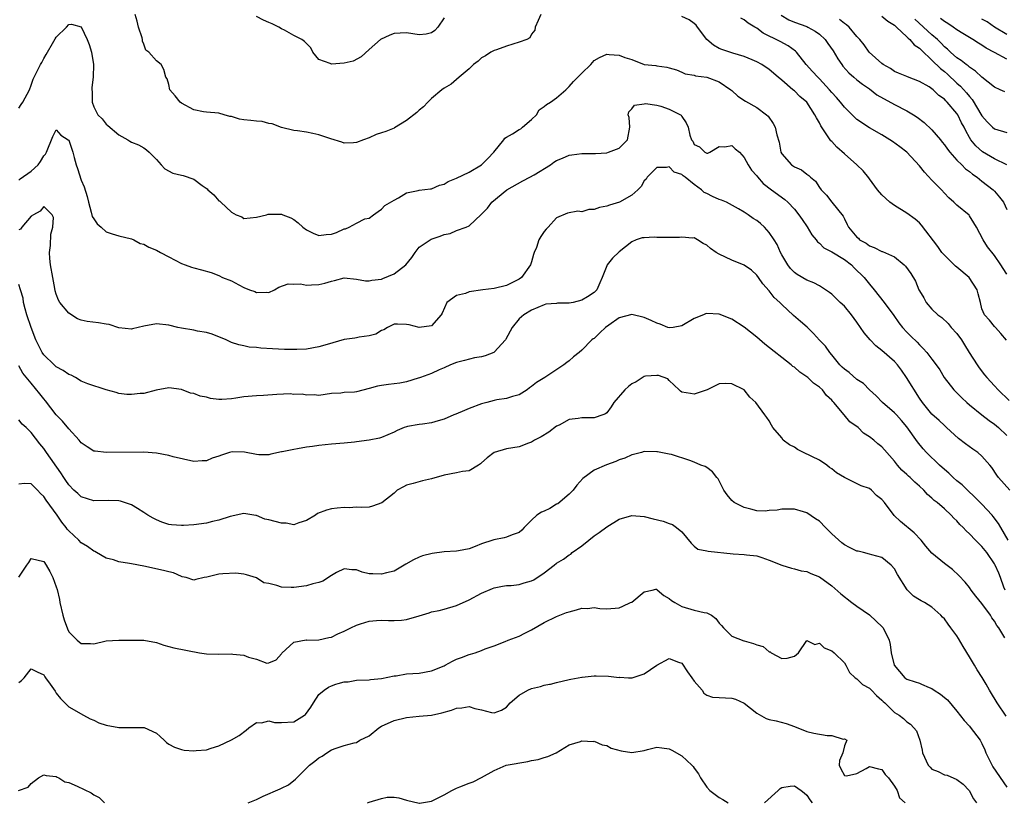
# Model space of a CAD drawing. Units: inches. Extents: x 2595000 to 2598000, y 1515000 to 1518000.
# Drawn here: x 2596759 to 2596917, y 1515651 to 1515776 of the extents above; entities that cross this region are included whole.
import ezdxf

# ---------------------------------------------------------------- set-up
doc = ezdxf.new("R2010")
doc.units = ezdxf.units.IN
doc.header["$MEASUREMENT"] = 0
doc.layers.add('LD25951515_2ft', color=103, linetype='Continuous')

msp = doc.modelspace()

# ---------------------------------------------------------------- linework, layer by layer
at = {"layer": 'LD25951515_2ft'}
for points, elevation in [([(2596842.49, 1515777), (2596842.04, 1515776.04), (2596841.57, 1515775), (2596841.49, 1515774.51), (2596841, 1515773.88), (2596840.72, 1515773.28), (2596840.21, 1515773), (2596839, 1515772.57), (2596837, 1515771.96), (2596835.39, 1515771.39), (2596835, 1515771.27), (2596834.5, 1515771), (2596833.6, 1515770.4), (2596833, 1515770.08), (2596832.45, 1515769.55), (2596831.72, 1515769), (2596831, 1515768.35), (2596829.41, 1515767), (2596829, 1515766.61), (2596828.14, 1515765.86), (2596827, 1515765.24), (2596826.65, 1515765), (2596825, 1515763.58), (2596824.4, 1515763), (2596823.73, 1515762.27), (2596823, 1515761.71), (2596822.64, 1515761.36), (2596821, 1515760.06), (2596819.1, 1515758.9), (2596819, 1515758.87), (2596817.69, 1515758.31), (2596817, 1515758.09), (2596816.16, 1515757.84), (2596815, 1515757.32), (2596814.1, 1515757), (2596813, 1515756.54), (2596812.53, 1515756.53), (2596811, 1515756.46), (2596810.63, 1515756.63), (2596808.87, 1515757.13), (2596807, 1515757.8), (2596806.02, 1515758.02), (2596805, 1515758.2), (2596803.59, 1515758.41), (2596803, 1515758.47), (2596801, 1515758.97), (2596799.52, 1515759.52), (2596799, 1515759.61), (2596797.91, 1515759.91), (2596797, 1515759.95), (2596796.09, 1515760.09), (2596795, 1515760.2), (2596794.3, 1515760.3), (2596793, 1515760.69), (2596792.73, 1515760.73), (2596791.84, 1515761), (2596791, 1515761.22), (2596789, 1515761.4), (2596788.52, 1515761.48), (2596787, 1515761.79), (2596785, 1515762.87), (2596784.8, 1515763), (2596784.01, 1515764.01), (2596783.15, 1515765), (2596783, 1515765.84), (2596782.73, 1515766.73), (2596782.54, 1515767), (2596782.21, 1515768.21), (2596781.79, 1515769), (2596781, 1515769.61), (2596779.78, 1515771), (2596779.33, 1515771.33), (2596779, 1515772.28), (2596778.77, 1515772.77), (2596778.77, 1515773), (2596778.73, 1515773.27), (2596778.17, 1515775), (2596777.93, 1515775.93), (2596777.59, 1515777)], 8526), ([(2596880.89, 1515776.89), (2596882.14, 1515776.14), (2596883, 1515775.8), (2596885, 1515775.08), (2596885.18, 1515775), (2596886.35, 1515774.35), (2596887, 1515773.85), (2596887.92, 1515773), (2596888.38, 1515772.38), (2596889.19, 1515771.19), (2596889.94, 1515769.94), (2596890.57, 1515769), (2596890.75, 1515768.75), (2596891.71, 1515767.71), (2596892.5, 1515767), (2596893, 1515766.58), (2596893.89, 1515765.89), (2596895, 1515765.12), (2596896.2, 1515764.2), (2596899, 1515762.64), (2596901, 1515761.63), (2596902.06, 1515761), (2596902.62, 1515760.62), (2596903.78, 1515759.78), (2596905, 1515758.6), (2596906.36, 1515757), (2596906.63, 1515756.63), (2596907, 1515756.18), (2596907.48, 1515755.48), (2596907.85, 1515755), (2596909, 1515753.76), (2596909.77, 1515753), (2596910.37, 1515752.37), (2596911, 1515751.94), (2596911.51, 1515751.51), (2596912.25, 1515751), (2596913, 1515750.39), (2596914.8, 1515749), (2596915, 1515748.78), (2596915.82, 1515747.82), (2596916.42, 1515747), (2596917, 1515745.87)], 8530), ([(2596759, 1515762.02), (2596759.38, 1515762.62), (2596759.67, 1515763), (2596760.71, 1515765), (2596761, 1515765.7), (2596761.3, 1515766.7), (2596762.45, 1515769), (2596762.67, 1515769.33), (2596763, 1515769.99), (2596763.39, 1515770.61), (2596763.59, 1515771), (2596764.39, 1515772.38), (2596764.84, 1515773.15), (2596765, 1515773.4), (2596766.63, 1515775), (2596767, 1515775.4), (2596767.45, 1515775.45), (2596769, 1515775.04), (2596769.94, 1515773), (2596770.24, 1515772.24), (2596770.62, 1515771), (2596770.94, 1515769), (2596770.88, 1515767), (2596770.67, 1515765.33), (2596770.66, 1515765), (2596770.71, 1515764.71), (2596770.76, 1515763), (2596771, 1515762.26), (2596771.66, 1515761), (2596772.32, 1515760.32), (2596773, 1515759.51), (2596773.26, 1515759.26), (2596775, 1515757.78), (2596776.43, 1515757), (2596776.78, 1515756.78), (2596777, 1515756.63), (2596778.17, 1515756.17), (2596779, 1515755.68), (2596779.41, 1515755.41), (2596779.85, 1515755), (2596781, 1515753.82), (2596781.77, 1515753), (2596782.33, 1515752.33), (2596783.63, 1515751.63), (2596785, 1515751.33), (2596785.26, 1515751.26), (2596787, 1515750.67), (2596788.33, 1515749.67), (2596789.13, 1515749.13), (2596789.23, 1515749), (2596790.2, 1515748.2), (2596791, 1515747.25), (2596791.17, 1515747.17), (2596791.3, 1515747), (2596793, 1515745.43), (2596793.74, 1515745), (2596794.65, 1515744.65), (2596795, 1515744.43), (2596797, 1515744.62), (2596798.62, 1515745), (2596798.9, 1515745.1), (2596801, 1515745.11), (2596801.22, 1515745), (2596802.49, 1515744.49), (2596803, 1515744.26), (2596803.69, 1515743.69), (2596804.41, 1515743), (2596805, 1515742.61), (2596806.06, 1515742.05), (2596807, 1515741.7), (2596808.16, 1515741.84), (2596809, 1515741.9), (2596809.81, 1515742.19), (2596811, 1515742.75), (2596811.24, 1515742.76), (2596811.8, 1515743), (2596813, 1515743.67), (2596814.34, 1515744.34), (2596815, 1515744.48), (2596815.74, 1515745), (2596816.45, 1515745.55), (2596817, 1515745.9), (2596817.52, 1515746.48), (2596819, 1515747.35), (2596819.7, 1515747.7), (2596821, 1515748.5), (2596822.87, 1515748.87), (2596823, 1515748.92), (2596824.84, 1515749.16), (2596825, 1515749.16), (2596826.28, 1515749.72), (2596827, 1515749.92), (2596827.66, 1515750.34), (2596829, 1515750.85), (2596831, 1515751.82), (2596833, 1515752.99), (2596833.98, 1515754.02), (2596834.96, 1515755), (2596836.54, 1515757), (2596836.73, 1515757.27), (2596837, 1515757.4), (2596837.92, 1515757.92), (2596839, 1515758.61), (2596839.25, 1515758.75), (2596839.56, 1515759), (2596841, 1515760.25), (2596841.75, 1515761), (2596842.22, 1515761.78), (2596843, 1515762.3), (2596843.39, 1515762.61), (2596844.02, 1515763), (2596845, 1515763.68), (2596846.47, 1515765), (2596847, 1515765.5), (2596847.71, 1515766.29), (2596849, 1515767.64), (2596850.44, 1515769), (2596851, 1515769.68), (2596851.86, 1515770.14), (2596853, 1515770.67), (2596853.39, 1515770.61), (2596855, 1515770.51), (2596855.88, 1515770.12), (2596857, 1515769.8), (2596858.98, 1515769), (2596860.85, 1515768.85), (2596861, 1515768.81), (2596862.62, 1515768.62), (2596863, 1515768.47), (2596864.17, 1515768.17), (2596865, 1515767.82), (2596865.55, 1515767.55), (2596867, 1515767.31), (2596867.2, 1515767.2), (2596869, 1515767.01), (2596871, 1515766.24), (2596872.86, 1515765), (2596873, 1515764.89), (2596873.98, 1515763.98), (2596875.17, 1515763.17), (2596877, 1515762.13), (2596878.53, 1515761), (2596878.79, 1515760.79), (2596879.6, 1515759.6), (2596879.92, 1515759), (2596880.22, 1515757.78), (2596880.6, 1515756.6), (2596880.86, 1515755), (2596881, 1515754.75), (2596882.52, 1515753), (2596883, 1515752.67), (2596884.17, 1515752.17), (2596885, 1515751.5), (2596885.3, 1515751.3), (2596885.57, 1515751), (2596886.36, 1515750.36), (2596887, 1515749.36), (2596887.3, 1515749), (2596888.13, 1515748.13), (2596889, 1515747.01), (2596890.8, 1515744.8), (2596891, 1515744.33), (2596891.47, 1515743.47), (2596891.66, 1515743), (2596893, 1515741.44), (2596893.24, 1515741.24), (2596893.44, 1515741), (2596894.46, 1515740.46), (2596895, 1515740.03), (2596895.78, 1515739.78), (2596897, 1515739.14), (2596897.11, 1515739.11), (2596899, 1515738.26), (2596900.54, 1515737), (2596900.77, 1515736.77), (2596901.6, 1515735.6), (2596902.38, 1515734.38), (2596902.93, 1515733), (2596903, 1515732.86), (2596903.73, 1515731.73), (2596904.08, 1515731), (2596905, 1515729.89), (2596905.94, 1515729), (2596906.57, 1515728.57), (2596907.62, 1515727.62), (2596908.09, 1515727), (2596909, 1515726), (2596909.7, 1515725), (2596910.19, 1515724.19), (2596910.97, 1515723), (2596912.24, 1515721), (2596912.55, 1515720.55), (2596913.42, 1515719.42), (2596913.78, 1515719), (2596915, 1515717.67), (2596915.58, 1515717), (2596917.34, 1515715.34)], 8524), ([(2596827, 1515776.48), (2596826.02, 1515775), (2596825.52, 1515774.48), (2596825, 1515774.09), (2596824.11, 1515773.89), (2596823, 1515773.77), (2596821, 1515774.08), (2596819.96, 1515774.04), (2596819, 1515773.96), (2596818.31, 1515773.69), (2596816.84, 1515773), (2596815, 1515771.44), (2596813.74, 1515770.26), (2596812.45, 1515769.55), (2596811, 1515769.23), (2596809, 1515769.09), (2596808.81, 1515769.19), (2596807, 1515769.82), (2596805.99, 1515771), (2596805.67, 1515771.67), (2596804.68, 1515772.68), (2596804.28, 1515773), (2596803, 1515773.66), (2596801.5, 1515774.5), (2596801, 1515774.73), (2596800.59, 1515775), (2596799.52, 1515775.52), (2596799, 1515775.76), (2596798.12, 1515776.12), (2596797, 1515776.68)], 8528), ([(2596916.94, 1515724.94), (2596915.99, 1515726.01), (2596915.16, 1515727), (2596915, 1515727.16), (2596914.18, 1515728.18), (2596913.38, 1515729), (2596913, 1515729.95), (2596912.76, 1515731), (2596912.39, 1515732.39), (2596912.25, 1515733), (2596910.97, 1515735), (2596909, 1515736.63), (2596908.78, 1515736.78), (2596907, 1515738.54), (2596906.58, 1515739), (2596905.92, 1515739.92), (2596903.34, 1515743.34), (2596903, 1515743.7), (2596902.31, 1515744.31), (2596901, 1515745.25), (2596899, 1515746.48), (2596898.29, 1515747), (2596897.63, 1515747.63), (2596897, 1515748.18), (2596896.28, 1515749), (2596895, 1515750.73), (2596894.9, 1515750.9), (2596894.01, 1515752.01), (2596892.97, 1515753), (2596891, 1515754.73), (2596889.82, 1515755.82), (2596889, 1515756.7), (2596888.85, 1515756.85), (2596888.73, 1515757), (2596888.22, 1515757.78), (2596887.21, 1515759.21), (2596887, 1515759.68), (2596886.52, 1515760.52), (2596886.3, 1515761), (2596884.98, 1515763), (2596883.9, 1515763.9), (2596883, 1515764.8), (2596882.77, 1515765), (2596881, 1515766.53), (2596880.42, 1515767), (2596879, 1515768.21), (2596877.8, 1515769), (2596877, 1515769.44), (2596876.24, 1515769.76), (2596875, 1515770.32), (2596873.16, 1515770.84), (2596871.42, 1515771.42), (2596871, 1515771.58), (2596870.09, 1515772.09), (2596869.01, 1515773.01), (2596867.5, 1515775), (2596867.3, 1515775.3), (2596867, 1515775.57), (2596866.18, 1515776.18), (2596865, 1515776.7)], 8526), ([(2596917, 1515735.52), (2596916.41, 1515736.41), (2596915.99, 1515737), (2596915, 1515738.47), (2596913.89, 1515739.89), (2596913.17, 1515741), (2596912.11, 1515743), (2596911.71, 1515743.71), (2596911, 1515744.85), (2596910.93, 1515744.93), (2596909, 1515746.54), (2596908.52, 1515747), (2596907.71, 1515747.71), (2596907, 1515748.44), (2596906.51, 1515749), (2596905, 1515750.55), (2596903.82, 1515751.82), (2596903, 1515752.84), (2596900.97, 1515755), (2596899.87, 1515755.86), (2596898.71, 1515756.71), (2596897, 1515757.77), (2596895, 1515758.92), (2596893, 1515760.25), (2596891, 1515762.18), (2596890.39, 1515763), (2596889.75, 1515763.75), (2596889, 1515764.56), (2596888.64, 1515765), (2596887, 1515766.75), (2596886.73, 1515767), (2596885.92, 1515767.92), (2596884.9, 1515769), (2596883.33, 1515771), (2596883.17, 1515771.17), (2596882.03, 1515772.03), (2596880.72, 1515772.72), (2596878.04, 1515774.04), (2596877, 1515774.84), (2596876.67, 1515775), (2596875.62, 1515775.62), (2596875, 1515776.17), (2596874.43, 1515776.43)], 8528), ([(2596916.97, 1515752.97), (2596915, 1515753.95), (2596913.06, 1515755.06), (2596912.01, 1515756.01), (2596911.22, 1515757), (2596911, 1515757.37), (2596910.41, 1515758.41), (2596910.13, 1515759), (2596909.72, 1515759.72), (2596909.13, 1515761), (2596909, 1515761.19), (2596907.45, 1515763), (2596907.21, 1515763.21), (2596907, 1515763.47), (2596906.09, 1515764.09), (2596905.19, 1515765), (2596905, 1515765.15), (2596904.56, 1515765.44), (2596903, 1515766.32), (2596901.07, 1515767.07), (2596901, 1515767.12), (2596899.64, 1515767.64), (2596899, 1515767.92), (2596898.38, 1515768.38), (2596897.22, 1515769), (2596897, 1515769.16), (2596894.99, 1515771), (2596894.15, 1515772.15), (2596893.48, 1515773), (2596893, 1515773.5), (2596891.76, 1515775), (2596891.35, 1515775.35), (2596891, 1515775.59), (2596890.23, 1515776.23)], 8532), ([(2596897, 1515776.76), (2596897.96, 1515775.96), (2596899, 1515775.31), (2596899.15, 1515775.15), (2596899.33, 1515775), (2596901, 1515773.45), (2596901.21, 1515773.21), (2596901.47, 1515773), (2596902.18, 1515772.18), (2596903, 1515771.63), (2596903.31, 1515771.3), (2596905, 1515769.74), (2596906.37, 1515768.37), (2596907, 1515767.9), (2596907.48, 1515767.48), (2596909, 1515766.06), (2596909.57, 1515765.57), (2596910.51, 1515764.51), (2596911, 1515763.9), (2596911.44, 1515763.44), (2596913, 1515760.83), (2596913.84, 1515759.84), (2596914.7, 1515759), (2596915, 1515758.75), (2596917, 1515758.16)], 8534), ([(2596916.63, 1515764.63), (2596915.92, 1515765), (2596915, 1515765.42), (2596913, 1515767.02), (2596911.97, 1515767.97), (2596911, 1515768.58), (2596910.79, 1515768.79), (2596910.49, 1515769), (2596909.68, 1515769.68), (2596909, 1515770.11), (2596907.98, 1515771), (2596907.48, 1515771.48), (2596907, 1515771.86), (2596906.45, 1515772.45), (2596905.88, 1515773), (2596905, 1515773.77), (2596902.27, 1515776.27)], 8536), ([(2596917, 1515769.89), (2596915, 1515770.92), (2596913.65, 1515771.65), (2596913, 1515772.11), (2596912.43, 1515772.43), (2596911.55, 1515773), (2596909.96, 1515773.96), (2596909, 1515774.56), (2596908.42, 1515775), (2596907.56, 1515775.56), (2596907, 1515775.9), (2596906.38, 1515776.38)], 8538), ([(2596917, 1515773.83), (2596915, 1515774.97), (2596913.82, 1515775.82), (2596913, 1515776.25)], 8540), ([(2596759, 1515750.55), (2596759.24, 1515750.76), (2596761, 1515751.99), (2596762.08, 1515753), (2596762.46, 1515753.54), (2596763, 1515754.42), (2596763.29, 1515754.71), (2596763.46, 1515755), (2596764.47, 1515757.53), (2596765, 1515758.59), (2596765.73, 1515757.73), (2596766.9, 1515757), (2596767, 1515756.92), (2596767.63, 1515755), (2596767.84, 1515754.16), (2596768.18, 1515753), (2596768.41, 1515752.41), (2596769, 1515750.53), (2596769.46, 1515749.46), (2596769.92, 1515747.92), (2596770.13, 1515747), (2596770.6, 1515745.4), (2596770.75, 1515744.75), (2596771, 1515744.33), (2596771.53, 1515743.53), (2596772.2, 1515743), (2596773, 1515742.29), (2596773.94, 1515741.94), (2596775, 1515741.63), (2596777, 1515741.15), (2596777.38, 1515741), (2596778.43, 1515740.43), (2596779, 1515740.28), (2596779.81, 1515739.81), (2596781, 1515739.33), (2596781.64, 1515739), (2596783, 1515738.27), (2596785, 1515737.22), (2596785.63, 1515737), (2596786.62, 1515736.62), (2596787, 1515736.5), (2596788.22, 1515736.22), (2596789.77, 1515735.77), (2596791, 1515735.3), (2596791.57, 1515735), (2596793, 1515734.43), (2596794.21, 1515733.79), (2596795, 1515733.4), (2596795.91, 1515733), (2596796.72, 1515732.72), (2596797, 1515732.56), (2596798.65, 1515732.65), (2596799, 1515732.56), (2596799.89, 1515733), (2596800.59, 1515733.41), (2596802.06, 1515733.94), (2596803, 1515733.91), (2596804.06, 1515733.94), (2596805, 1515733.77), (2596805.79, 1515733.79), (2596807, 1515733.87), (2596807.93, 1515734.07), (2596809, 1515734.41), (2596809.5, 1515734.5), (2596811, 1515734.91), (2596813, 1515734.72), (2596814.42, 1515734.42), (2596815, 1515734.44), (2596815.44, 1515734.56), (2596817, 1515734.73), (2596817.2, 1515734.8), (2596819, 1515735.56), (2596820.87, 1515737), (2596821.83, 1515738.17), (2596822.36, 1515739), (2596823, 1515739.8), (2596824.75, 1515741), (2596824.91, 1515741.09), (2596826.4, 1515741.6), (2596827, 1515741.85), (2596827.97, 1515742.03), (2596829, 1515742.49), (2596830.51, 1515743), (2596831, 1515743.25), (2596832.94, 1515745.06), (2596833.94, 1515746.05), (2596834.62, 1515747), (2596837.04, 1515749), (2596839.57, 1515750.43), (2596840.7, 1515751), (2596841.39, 1515751.39), (2596844.01, 1515753), (2596844.57, 1515753.43), (2596845, 1515753.67), (2596845.94, 1515754.06), (2596847, 1515754.55), (2596847.44, 1515754.56), (2596849, 1515754.82), (2596851, 1515754.78), (2596851.19, 1515754.81), (2596853, 1515754.91), (2596853.28, 1515755), (2596855, 1515755.65), (2596856.31, 1515757), (2596856.72, 1515759), (2596856.58, 1515760.58), (2596856.45, 1515761), (2596856.52, 1515761.48), (2596857, 1515761.92), (2596857.46, 1515762.54), (2596859, 1515762.74), (2596859.22, 1515762.78), (2596861, 1515762.53), (2596861.64, 1515762.36), (2596863, 1515761.91), (2596864.79, 1515761), (2596864.9, 1515760.9), (2596865, 1515760.74), (2596865.72, 1515759.72), (2596866.04, 1515759), (2596866.28, 1515757.72), (2596866.56, 1515757), (2596866.75, 1515756.75), (2596867, 1515756.23), (2596867.85, 1515755.85), (2596868.69, 1515755), (2596869, 1515754.85), (2596869.16, 1515754.84), (2596869.48, 1515755), (2596871, 1515755.93), (2596871.89, 1515755.89), (2596873, 1515756.1), (2596873.54, 1515755.54), (2596874.21, 1515755), (2596875, 1515754.18), (2596875.62, 1515753), (2596876.14, 1515752.14), (2596877, 1515751.25), (2596877.09, 1515751.09), (2596878.01, 1515750.01), (2596879.35, 1515749), (2596881.46, 1515747.46), (2596881.97, 1515747), (2596883, 1515745.92), (2596883.71, 1515745), (2596884.23, 1515744.23), (2596885.07, 1515743.07), (2596885.8, 1515741.8), (2596886.47, 1515741), (2596886.68, 1515740.68), (2596887, 1515740.46), (2596887.72, 1515739.72), (2596889, 1515739.07), (2596891, 1515737.85), (2596892.13, 1515737), (2596892.54, 1515736.54), (2596894.14, 1515735), (2596895, 1515733.92), (2596895.78, 1515733), (2596897.34, 1515731), (2596898.92, 1515728.92), (2596899.73, 1515727.73), (2596900.3, 1515727), (2596901, 1515726.22), (2596901.6, 1515725.6), (2596902.64, 1515724.64), (2596903, 1515724.2), (2596903.62, 1515723.62), (2596904.18, 1515723), (2596905, 1515721.94), (2596905.67, 1515721), (2596906.24, 1515720.24), (2596906.98, 1515719), (2596908.52, 1515717), (2596908.75, 1515716.75), (2596909, 1515716.53), (2596909.76, 1515715.76), (2596910.58, 1515715), (2596911, 1515714.63), (2596913, 1515713), (2596914.14, 1515712.14), (2596915, 1515711.53), (2596915.66, 1515711), (2596917, 1515709.74)], 8522), ([(2596917.47, 1515701), (2596915.65, 1515703), (2596915.37, 1515703.37), (2596914.59, 1515704.59), (2596914.28, 1515705), (2596913, 1515706.44), (2596912.32, 1515707), (2596911.54, 1515707.54), (2596910.38, 1515708.38), (2596909.26, 1515709.26), (2596907.35, 1515711), (2596907, 1515711.3), (2596906.13, 1515712.13), (2596905, 1515713.13), (2596903.48, 1515715), (2596903, 1515715.69), (2596900.94, 1515719), (2596900.14, 1515720.14), (2596899.48, 1515721), (2596899, 1515721.53), (2596897, 1515723.32), (2596896.05, 1515724.05), (2596895.15, 1515725), (2596894.14, 1515726.14), (2596893.58, 1515727), (2596893, 1515727.83), (2596892.14, 1515729), (2596891, 1515730.4), (2596890.35, 1515731), (2596889, 1515732.29), (2596888.6, 1515732.6), (2596887, 1515733.64), (2596886.12, 1515734.12), (2596885, 1515734.53), (2596883.45, 1515735.45), (2596883, 1515735.78), (2596882.41, 1515736.41), (2596881.97, 1515737), (2596881, 1515738.62), (2596880.81, 1515739), (2596880.23, 1515740.23), (2596879.77, 1515741), (2596879, 1515742.16), (2596878.61, 1515742.61), (2596878.24, 1515743), (2596877.6, 1515743.6), (2596877, 1515744.08), (2596876.4, 1515744.4), (2596875.64, 1515745), (2596875, 1515745.4), (2596874.05, 1515745.95), (2596872.14, 1515747), (2596871.36, 1515747.36), (2596871, 1515747.47), (2596869.93, 1515747.93), (2596869, 1515748.42), (2596868.58, 1515748.58), (2596868.17, 1515749), (2596867, 1515749.84), (2596865.53, 1515751), (2596865.21, 1515751.21), (2596865, 1515751.42), (2596863.81, 1515751.81), (2596863, 1515752.68), (2596862.57, 1515752.57), (2596861, 1515752.55), (2596859.45, 1515751), (2596859.29, 1515750.71), (2596859, 1515750.44), (2596858.49, 1515749.51), (2596857.98, 1515749), (2596857, 1515748.12), (2596855.04, 1515747), (2596853.47, 1515746.53), (2596853, 1515746.4), (2596851.85, 1515746.15), (2596851, 1515745.87), (2596850.15, 1515745.85), (2596849, 1515745.49), (2596848.41, 1515745.59), (2596846.73, 1515745.27), (2596845, 1515744.5), (2596843.66, 1515743), (2596843.31, 1515742.69), (2596843, 1515742.32), (2596842.45, 1515741.55), (2596842.17, 1515741), (2596841.75, 1515739.75), (2596841.43, 1515739), (2596841.32, 1515738.68), (2596841, 1515737.5), (2596840.84, 1515737), (2596839.38, 1515735), (2596839, 1515734.7), (2596837, 1515733.72), (2596835, 1515733.22), (2596833.18, 1515733), (2596831, 1515732.66), (2596830.44, 1515732.44), (2596829, 1515732.1), (2596827.46, 1515731), (2596826.72, 1515729.28), (2596826.52, 1515729), (2596825, 1515727.23), (2596823, 1515726.97), (2596821.41, 1515727.41), (2596821, 1515727.48), (2596819.54, 1515727.54), (2596819, 1515727.52), (2596817.98, 1515727), (2596817.39, 1515726.61), (2596817, 1515726.52), (2596816.09, 1515725.91), (2596815, 1515725.64), (2596813.45, 1515725.45), (2596813, 1515725.34), (2596812.71, 1515725.29), (2596811, 1515725.05), (2596808.29, 1515724.29), (2596807, 1515723.88), (2596805, 1515723.53), (2596803.45, 1515723.45), (2596801.49, 1515723.49), (2596799.58, 1515723.58), (2596797.69, 1515723.69), (2596797, 1515723.81), (2596795.85, 1515723.85), (2596795, 1515724.07), (2596794.19, 1515724.19), (2596793, 1515724.61), (2596792.17, 1515725), (2596789.94, 1515725.94), (2596789, 1515726.16), (2596787.6, 1515726.4), (2596787, 1515726.54), (2596785, 1515726.88), (2596784.45, 1515727), (2596783, 1515727.36), (2596781, 1515727.58), (2596779, 1515727.2), (2596777.21, 1515726.79), (2596777, 1515726.73), (2596775, 1515726.95), (2596773.45, 1515727.45), (2596773, 1515727.5), (2596771.74, 1515727.74), (2596769.94, 1515727.94), (2596769, 1515728.18), (2596768.37, 1515728.37), (2596767, 1515729.25), (2596765.58, 1515731), (2596765.37, 1515731.37), (2596765, 1515732.32), (2596764.83, 1515732.83), (2596764.78, 1515733.22), (2596764.43, 1515735), (2596764.09, 1515737), (2596763.96, 1515738.04), (2596763.93, 1515739), (2596764.1, 1515740.1), (2596764.12, 1515741.88), (2596764.45, 1515743), (2596764.55, 1515744.55), (2596764.35, 1515745), (2596763, 1515746.32), (2596762.43, 1515745.57), (2596761.37, 1515745), (2596761, 1515744.76), (2596759.5, 1515743), (2596759.29, 1515742.71), (2596759, 1515742.61)], 8520), ([(2596917.21, 1515693), (2596915.99, 1515695), (2596915.65, 1515695.65), (2596914.8, 1515696.8), (2596914.64, 1515697), (2596913, 1515698.74), (2596911.88, 1515699.88), (2596910.67, 1515701), (2596909.84, 1515701.84), (2596909, 1515702.49), (2596908.41, 1515703), (2596907.71, 1515703.71), (2596907, 1515704.27), (2596906.22, 1515705), (2596904.15, 1515707), (2596903.6, 1515707.6), (2596902.7, 1515708.7), (2596901, 1515711.09), (2596900.13, 1515712.13), (2596899.31, 1515713), (2596899, 1515713.37), (2596897.08, 1515715), (2596896.06, 1515716.06), (2596895, 1515717.01), (2596894.05, 1515718.05), (2596893, 1515718.67), (2596891.78, 1515719.78), (2596891, 1515720.31), (2596890.67, 1515720.67), (2596890.29, 1515721), (2596889, 1515722.6), (2596888.65, 1515723), (2596887.99, 1515723.99), (2596887, 1515724.95), (2596886.05, 1515726.05), (2596885.03, 1515727.03), (2596883.97, 1515727.97), (2596882.89, 1515728.89), (2596881, 1515730.66), (2596880.69, 1515731), (2596879.79, 1515731.79), (2596879, 1515732.85), (2596877.96, 1515733.96), (2596877.26, 1515735), (2596877, 1515735.36), (2596876.14, 1515736.14), (2596875, 1515736.97), (2596873, 1515737.76), (2596871, 1515738.69), (2596870.51, 1515739), (2596869.62, 1515739.62), (2596869, 1515740.13), (2596868.43, 1515740.43), (2596867.53, 1515741), (2596867, 1515741.32), (2596866.73, 1515741.27), (2596865, 1515741.45), (2596864.63, 1515741.37), (2596863, 1515741.35), (2596861, 1515741.39), (2596860.57, 1515741.43), (2596859, 1515741.34), (2596858.69, 1515741.31), (2596857.71, 1515741), (2596857, 1515740.67), (2596855, 1515739.08), (2596853.91, 1515738.09), (2596853.08, 1515737), (2596853, 1515736.86), (2596852.29, 1515735), (2596851.89, 1515734.11), (2596851.43, 1515733), (2596851, 1515732.56), (2596849.91, 1515731.91), (2596849, 1515731.33), (2596847.63, 1515731), (2596847, 1515730.88), (2596845.14, 1515730.86), (2596845, 1515730.83), (2596843.29, 1515730.71), (2596843, 1515730.63), (2596841, 1515729.78), (2596839.76, 1515729), (2596839, 1515728.38), (2596837.91, 1515727), (2596836.88, 1515725.12), (2596836.83, 1515725), (2596835, 1515723.03), (2596834.93, 1515723), (2596833.55, 1515722.45), (2596833, 1515722.28), (2596831.89, 1515722.11), (2596830.27, 1515721.73), (2596829, 1515721.37), (2596828.02, 1515721), (2596827, 1515720.52), (2596826.21, 1515720.21), (2596825, 1515719.65), (2596823.21, 1515719), (2596823.07, 1515718.93), (2596822.88, 1515718.88), (2596821, 1515718.29), (2596819.9, 1515718.1), (2596819, 1515717.98), (2596818.1, 1515717.9), (2596817, 1515717.71), (2596816.38, 1515717.62), (2596815, 1515717.22), (2596813, 1515716.72), (2596812.66, 1515716.66), (2596811, 1515716.57), (2596810.48, 1515716.48), (2596809, 1515716.41), (2596807, 1515716.14), (2596806.23, 1515716.23), (2596805, 1515716.16), (2596804.32, 1515716.32), (2596803, 1515716.3), (2596802.37, 1515716.37), (2596800.27, 1515716.27), (2596798.12, 1515716.12), (2596797, 1515716.07), (2596795, 1515715.89), (2596793.68, 1515715.68), (2596793, 1515715.6), (2596791.48, 1515715.48), (2596791, 1515715.5), (2596789.65, 1515715.65), (2596789, 1515715.83), (2596788.02, 1515716.02), (2596787, 1515716.41), (2596786.47, 1515716.47), (2596785, 1515717.06), (2596783, 1515717.36), (2596780.97, 1515716.97), (2596779, 1515716.45), (2596778.42, 1515716.42), (2596777, 1515716.27), (2596776.3, 1515716.3), (2596775, 1515716.46), (2596774.58, 1515716.58), (2596772.99, 1515717.01), (2596770.02, 1515717.98), (2596769, 1515718.43), (2596768.06, 1515719), (2596767.38, 1515719.38), (2596767, 1515719.47), (2596766.12, 1515720.12), (2596765, 1515720.7), (2596764.65, 1515721), (2596763, 1515722.6), (2596762.72, 1515723), (2596762.17, 1515724.17), (2596761.74, 1515725), (2596760.96, 1515727), (2596760.3, 1515729), (2596760.01, 1515729.99), (2596759.75, 1515731), (2596759.69, 1515731.69), (2596759.28, 1515733), (2596759, 1515733.84)], 8518), ([(2596916.69, 1515685), (2596916.5, 1515685.5), (2596915.97, 1515687), (2596915.7, 1515687.7), (2596915.11, 1515689), (2596915, 1515689.19), (2596913.77, 1515691), (2596913, 1515691.98), (2596912.48, 1515692.48), (2596911.97, 1515693), (2596911, 1515694.02), (2596910.46, 1515694.46), (2596909.98, 1515695), (2596909.48, 1515695.48), (2596909, 1515696.06), (2596908.52, 1515696.52), (2596908.07, 1515697), (2596907, 1515697.99), (2596905.82, 1515699), (2596905.35, 1515699.35), (2596905, 1515699.73), (2596904.31, 1515700.31), (2596903.69, 1515701), (2596903, 1515701.63), (2596902.27, 1515702.27), (2596901.52, 1515703), (2596901.23, 1515703.23), (2596901, 1515703.47), (2596900.19, 1515704.19), (2596899.49, 1515705), (2596899, 1515705.64), (2596897.41, 1515707.41), (2596897, 1515707.93), (2596896.37, 1515708.37), (2596895.72, 1515709), (2596895, 1515709.53), (2596894.08, 1515710.08), (2596893.21, 1515711), (2596891.89, 1515711.89), (2596890.96, 1515713.04), (2596889.31, 1515715), (2596889.16, 1515715.16), (2596889, 1515715.36), (2596888.13, 1515716.13), (2596887.49, 1515717), (2596887, 1515717.44), (2596886.07, 1515718.07), (2596885.14, 1515719), (2596885, 1515719.11), (2596883.86, 1515719.86), (2596883, 1515720.62), (2596882.77, 1515720.77), (2596882.51, 1515721), (2596878.3, 1515724.3), (2596877, 1515725.43), (2596875, 1515727.03), (2596873, 1515728.3), (2596871, 1515729.14), (2596869, 1515729.23), (2596868.81, 1515729.19), (2596868.46, 1515729), (2596867, 1515728.41), (2596865, 1515727.23), (2596863.64, 1515727), (2596863, 1515726.92), (2596862.77, 1515727), (2596861.54, 1515727.54), (2596861, 1515727.66), (2596860.13, 1515728.13), (2596859, 1515728.58), (2596857, 1515729.04), (2596855, 1515728.51), (2596853.34, 1515727.34), (2596852.82, 1515727), (2596851.88, 1515726.12), (2596851, 1515725.24), (2596850.85, 1515725.15), (2596850.63, 1515725), (2596849, 1515723.35), (2596848.62, 1515723), (2596847.71, 1515722.29), (2596847, 1515721.67), (2596846.6, 1515721.4), (2596846.16, 1515721), (2596843.09, 1515719), (2596841.79, 1515718.21), (2596841, 1515717.56), (2596840.67, 1515717.33), (2596840.27, 1515717), (2596839, 1515716.22), (2596837.94, 1515715.94), (2596837, 1515715.64), (2596835.42, 1515715.42), (2596835, 1515715.34), (2596833.84, 1515715), (2596833, 1515714.8), (2596831, 1515714.05), (2596830.26, 1515713.74), (2596828.86, 1515713.14), (2596828.58, 1515713), (2596827, 1515712.34), (2596826.08, 1515712.08), (2596825, 1515711.75), (2596823.53, 1515711.53), (2596823, 1515711.48), (2596821.14, 1515711.14), (2596821, 1515711.13), (2596820.64, 1515711), (2596819.49, 1515710.51), (2596819, 1515710.27), (2596817, 1515709.41), (2596816.68, 1515709.32), (2596815, 1515708.95), (2596813, 1515708.69), (2596812.68, 1515708.68), (2596811, 1515708.49), (2596809, 1515708.33), (2596807, 1515708.14), (2596805.96, 1515707.96), (2596805, 1515707.83), (2596803.57, 1515707.57), (2596803, 1515707.51), (2596801.12, 1515707.12), (2596801, 1515707.11), (2596799.28, 1515706.72), (2596799, 1515706.64), (2596797.36, 1515706.64), (2596797, 1515706.67), (2596795.08, 1515707.08), (2596793.1, 1515707.1), (2596792.69, 1515707), (2596791.41, 1515706.59), (2596791, 1515706.4), (2596789.91, 1515706.09), (2596789, 1515705.67), (2596788.31, 1515705.69), (2596787, 1515705.59), (2596783.68, 1515706.32), (2596783, 1515706.52), (2596781, 1515706.91), (2596779, 1515707.05), (2596773, 1515706.98), (2596771.2, 1515707.2), (2596771, 1515707.24), (2596769.93, 1515707.93), (2596769, 1515708.57), (2596768.64, 1515709), (2596767, 1515710.81), (2596766.01, 1515712.01), (2596765, 1515713.04), (2596763.26, 1515715.26), (2596763, 1515715.56), (2596762.39, 1515716.39), (2596761, 1515718.08), (2596759.66, 1515719.66), (2596759, 1515720.84)], 8516), ([(2596916.63, 1515677.37), (2596915.7, 1515679), (2596915.36, 1515679.36), (2596915, 1515680.05), (2596914.57, 1515680.57), (2596914.34, 1515681), (2596913, 1515682.87), (2596912.02, 1515684.02), (2596911.27, 1515685), (2596911, 1515685.41), (2596910.29, 1515686.29), (2596909.32, 1515687.32), (2596908.31, 1515688.31), (2596907, 1515689.25), (2596905, 1515690.89), (2596904.04, 1515692.04), (2596903.3, 1515693), (2596902.16, 1515694.16), (2596899.97, 1515695.97), (2596898.96, 1515696.96), (2596897.39, 1515699), (2596897, 1515699.48), (2596896.15, 1515700.15), (2596895.35, 1515701), (2596895, 1515701.25), (2596893.7, 1515701.7), (2596891.02, 1515703.02), (2596889.75, 1515703.75), (2596889, 1515704.38), (2596888.63, 1515704.63), (2596888.18, 1515705), (2596887, 1515705.78), (2596884.49, 1515707), (2596883.51, 1515707.51), (2596883, 1515707.83), (2596882.22, 1515708.22), (2596881.24, 1515709), (2596881, 1515709.34), (2596879.57, 1515711), (2596879.35, 1515711.35), (2596879, 1515712.06), (2596878.58, 1515712.58), (2596878.3, 1515713), (2596876.86, 1515715), (2596875.87, 1515715.87), (2596875, 1515717.02), (2596873, 1515717.98), (2596871.94, 1515718.06), (2596871, 1515717.97), (2596869.07, 1515717), (2596867, 1515716.34), (2596866.41, 1515716.41), (2596865, 1515716.64), (2596864.81, 1515716.81), (2596864.56, 1515717), (2596863, 1515718.53), (2596862.79, 1515718.79), (2596861.3, 1515719.3), (2596861, 1515719.31), (2596859.2, 1515719.2), (2596859, 1515719.17), (2596857.69, 1515718.31), (2596857, 1515718), (2596856.46, 1515717.54), (2596855.88, 1515717), (2596854.14, 1515715), (2596853.72, 1515714.28), (2596853, 1515713.34), (2596852.82, 1515713.18), (2596852.39, 1515713), (2596851, 1515712.53), (2596850.56, 1515712.56), (2596849, 1515712.53), (2596848.43, 1515712.43), (2596847, 1515712.26), (2596845.39, 1515711.39), (2596845, 1515711.2), (2596843.75, 1515710.25), (2596842.5, 1515709.5), (2596841.46, 1515709), (2596841, 1515708.68), (2596840.52, 1515708.52), (2596839, 1515707.91), (2596837, 1515707.59), (2596835.01, 1515706.99), (2596833.87, 1515706.13), (2596833, 1515705.33), (2596832.81, 1515705.19), (2596832.53, 1515705), (2596831, 1515704.09), (2596829.96, 1515703.96), (2596829, 1515703.74), (2596827, 1515703.4), (2596825, 1515702.81), (2596823.54, 1515702.46), (2596822.05, 1515702.05), (2596821, 1515701.8), (2596820.49, 1515701.51), (2596819.51, 1515701), (2596819, 1515700.53), (2596817.05, 1515698.95), (2596815.58, 1515698.42), (2596815, 1515698.29), (2596813.8, 1515698.2), (2596813, 1515698.24), (2596811.83, 1515698.17), (2596811, 1515698.22), (2596809.92, 1515698.08), (2596809, 1515697.99), (2596808.19, 1515697.81), (2596806.77, 1515697.23), (2596806.45, 1515697), (2596805, 1515696.11), (2596803.77, 1515695.77), (2596803, 1515695.45), (2596801.73, 1515695.73), (2596801, 1515695.7), (2596799, 1515696.25), (2596798.35, 1515696.35), (2596797, 1515696.92), (2596796.91, 1515696.91), (2596795, 1515697.25), (2596792.79, 1515696.79), (2596791, 1515696.2), (2596790, 1515696), (2596789, 1515695.73), (2596787, 1515695.45), (2596785.32, 1515695.32), (2596785, 1515695.33), (2596783.43, 1515695.43), (2596783, 1515695.51), (2596781.88, 1515695.88), (2596781, 1515696.23), (2596780.5, 1515696.5), (2596779.64, 1515697), (2596779, 1515697.41), (2596777.96, 1515698.04), (2596777, 1515698.66), (2596775.24, 1515699.24), (2596775, 1515699.27), (2596773.33, 1515699.33), (2596771, 1515699.28), (2596769, 1515699.91), (2596768.44, 1515700.44), (2596767.8, 1515701), (2596767, 1515701.82), (2596766.54, 1515702.54), (2596766.21, 1515703), (2596765.75, 1515703.75), (2596763.46, 1515707), (2596763, 1515707.63), (2596762.37, 1515708.37), (2596761, 1515710.22), (2596760.16, 1515711), (2596759.54, 1515711.54), (2596759, 1515712.23)], 8514), ([(2596916.86, 1515664.86), (2596915.45, 1515667), (2596915.26, 1515667.26), (2596914.5, 1515668.5), (2596914.22, 1515669), (2596913.67, 1515669.96), (2596913.05, 1515671.05), (2596912.25, 1515672.25), (2596911.82, 1515673), (2596911, 1515674.36), (2596909.97, 1515675.97), (2596909.27, 1515677.27), (2596909, 1515677.69), (2596908.03, 1515679), (2596907.57, 1515679.57), (2596907, 1515680.39), (2596906.68, 1515680.68), (2596906.42, 1515681), (2596905, 1515682.27), (2596903.82, 1515683), (2596903.28, 1515683.28), (2596903, 1515683.45), (2596902.03, 1515684.03), (2596901.04, 1515685.04), (2596899.49, 1515687.49), (2596899, 1515688.41), (2596898.49, 1515689), (2596897, 1515690.21), (2596895.37, 1515690.63), (2596895, 1515690.75), (2596894.06, 1515691), (2596893.21, 1515691.21), (2596893, 1515691.24), (2596891.83, 1515691.83), (2596891, 1515692.27), (2596890.57, 1515692.57), (2596889, 1515694.01), (2596887.97, 1515695), (2596887, 1515696.04), (2596886.41, 1515696.41), (2596885, 1515697.36), (2596884.46, 1515697.54), (2596883, 1515697.95), (2596882.08, 1515697.92), (2596881, 1515697.97), (2596880.23, 1515697.77), (2596879, 1515697.71), (2596878.35, 1515697.65), (2596877, 1515697.7), (2596876.06, 1515697.94), (2596875, 1515698.19), (2596873.38, 1515699), (2596873, 1515699.35), (2596872.26, 1515700.26), (2596871.73, 1515701), (2596870.8, 1515702.8), (2596870.61, 1515703), (2596869.92, 1515703.92), (2596869, 1515704.59), (2596868.74, 1515704.74), (2596868.05, 1515705), (2596867, 1515705.46), (2596866.27, 1515705.73), (2596863.34, 1515706.66), (2596863, 1515706.76), (2596861.1, 1515707.1), (2596861, 1515707.13), (2596859, 1515707.14), (2596858.55, 1515707), (2596857.31, 1515706.69), (2596857, 1515706.65), (2596855.92, 1515706.08), (2596855, 1515705.81), (2596854.46, 1515705.54), (2596852.98, 1515705.02), (2596851, 1515704.17), (2596849.16, 1515702.84), (2596848.22, 1515701.78), (2596847.66, 1515701), (2596847, 1515700.37), (2596845.18, 1515698.82), (2596845, 1515698.73), (2596843.93, 1515698.07), (2596843, 1515697.62), (2596842.55, 1515697.45), (2596841.85, 1515697), (2596841, 1515696.21), (2596839.78, 1515695), (2596839.41, 1515694.59), (2596839, 1515694.23), (2596837.86, 1515693.86), (2596837, 1515693.47), (2596836.63, 1515693.37), (2596834.93, 1515693.07), (2596834.79, 1515693), (2596833, 1515692.42), (2596831.99, 1515691.99), (2596831, 1515691.62), (2596829.28, 1515691.28), (2596829, 1515691.24), (2596827, 1515691.12), (2596825.12, 1515690.88), (2596823.54, 1515690.46), (2596823, 1515690.25), (2596822.13, 1515689.87), (2596820.86, 1515689.14), (2596819, 1515688.01), (2596817.77, 1515687.77), (2596817, 1515687.53), (2596815.59, 1515687.59), (2596815, 1515687.63), (2596813.88, 1515687.88), (2596813, 1515688.23), (2596812.27, 1515688.27), (2596811, 1515688.41), (2596809.8, 1515687.8), (2596809, 1515687.35), (2596807.59, 1515686.41), (2596807, 1515686.22), (2596805.99, 1515685.99), (2596805, 1515685.68), (2596803, 1515685.42), (2596802.55, 1515685.45), (2596801, 1515685.47), (2596800.25, 1515685.75), (2596799, 1515686.04), (2596798.18, 1515686.18), (2596797, 1515686.95), (2596795.43, 1515687.43), (2596795, 1515687.55), (2596793.71, 1515687.71), (2596791.63, 1515687.63), (2596791, 1515687.57), (2596789.09, 1515687.09), (2596788.62, 1515687), (2596787.31, 1515686.69), (2596787, 1515686.59), (2596785.74, 1515687), (2596785.15, 1515687.15), (2596785, 1515687.18), (2596783.75, 1515687.75), (2596783, 1515687.91), (2596782.16, 1515688.16), (2596779, 1515688.85), (2596777, 1515689.21), (2596776.72, 1515689.28), (2596775, 1515689.54), (2596774.16, 1515689.84), (2596773, 1515690.12), (2596771.44, 1515691), (2596771.16, 1515691.16), (2596771, 1515691.22), (2596769.99, 1515691.99), (2596769, 1515692.58), (2596768.6, 1515693), (2596767, 1515694.46), (2596766.76, 1515694.76), (2596766.6, 1515695), (2596765.87, 1515695.87), (2596765.12, 1515697), (2596763.39, 1515699.39), (2596763, 1515699.99), (2596762.45, 1515700.45), (2596761.99, 1515701), (2596761, 1515702), (2596759.93, 1515702.07), (2596759, 1515701.96)], 8512), ([(2596759, 1515687.06), (2596760.29, 1515689), (2596760.59, 1515689.41), (2596761, 1515690.07), (2596763, 1515689.56), (2596763.37, 1515689), (2596763.97, 1515687.97), (2596764.47, 1515687), (2596765, 1515685.55), (2596765.13, 1515685.13), (2596765.5, 1515683.5), (2596765.59, 1515683), (2596766.07, 1515681), (2596766.28, 1515680.28), (2596766.8, 1515678.8), (2596767, 1515678.36), (2596768.35, 1515677), (2596769, 1515676.46), (2596770.48, 1515676.48), (2596771, 1515676.44), (2596773, 1515676.9), (2596775, 1515676.99), (2596779, 1515677), (2596781, 1515676.62), (2596782.2, 1515676.2), (2596783.78, 1515675.78), (2596787.9, 1515675), (2596789, 1515674.82), (2596791, 1515674.75), (2596793, 1515674.81), (2596793.23, 1515674.77), (2596795, 1515674.6), (2596795.71, 1515674.29), (2596797, 1515673.96), (2596798.66, 1515673.34), (2596799, 1515673.36), (2596800.14, 1515673.86), (2596801, 1515674.82), (2596801.06, 1515674.94), (2596803, 1515676.69), (2596804.96, 1515677.04), (2596805.03, 1515677.03), (2596807, 1515677.05), (2596808.57, 1515677.43), (2596809, 1515677.48), (2596810, 1515678), (2596811, 1515678.45), (2596812.09, 1515679), (2596813, 1515679.42), (2596813.63, 1515679.63), (2596815, 1515680.03), (2596816.17, 1515680.17), (2596817, 1515680.22), (2596818.14, 1515680.14), (2596819, 1515680.15), (2596820.21, 1515680.21), (2596821, 1515680.31), (2596823, 1515680.88), (2596824.64, 1515681.36), (2596825, 1515681.51), (2596826.24, 1515681.76), (2596827, 1515681.98), (2596829, 1515682.54), (2596831, 1515683.47), (2596833, 1515684.51), (2596834.75, 1515685.25), (2596835, 1515685.36), (2596836.34, 1515685.66), (2596837, 1515685.75), (2596837.75, 1515685.75), (2596839, 1515685.91), (2596839.83, 1515686.17), (2596841, 1515686.49), (2596841.34, 1515686.66), (2596843, 1515687.79), (2596844.58, 1515689), (2596845, 1515689.34), (2596846.07, 1515689.93), (2596847, 1515690.62), (2596847.24, 1515690.76), (2596847.49, 1515691), (2596849, 1515692.06), (2596850.12, 1515693), (2596851, 1515693.69), (2596851.79, 1515694.21), (2596853, 1515695.14), (2596855, 1515696.37), (2596857, 1515696.93), (2596859, 1515696.76), (2596860.41, 1515696.41), (2596862.04, 1515696.04), (2596863, 1515695.63), (2596863.52, 1515695.52), (2596864.18, 1515695), (2596865, 1515694.3), (2596866.49, 1515692.49), (2596867, 1515692.02), (2596867.57, 1515691.57), (2596869, 1515691.29), (2596869.21, 1515691.21), (2596873.22, 1515690.78), (2596875, 1515690.72), (2596875.36, 1515690.64), (2596877, 1515690.5), (2596877.8, 1515690.2), (2596879, 1515689.82), (2596881, 1515689.02), (2596882.53, 1515688.53), (2596883, 1515688.43), (2596884.11, 1515688.11), (2596885, 1515687.98), (2596885.65, 1515687.65), (2596887, 1515687.14), (2596889, 1515685.68), (2596890.41, 1515684.41), (2596892.21, 1515683), (2596893, 1515682.43), (2596895, 1515681.05), (2596897.11, 1515679.11), (2596897.21, 1515679), (2596898.18, 1515677), (2596898.3, 1515676.3), (2596898.5, 1515675), (2596898.97, 1515673), (2596900.64, 1515671), (2596901, 1515670.76), (2596902.34, 1515670.34), (2596903, 1515670.12), (2596903.35, 1515669.96), (2596904.58, 1515669.42), (2596905, 1515669.27), (2596905.38, 1515669), (2596906.39, 1515668.39), (2596907, 1515667.84), (2596907.48, 1515667.48), (2596909, 1515665.64), (2596910.14, 1515664.14), (2596911, 1515663.27), (2596911.12, 1515663.12), (2596912.71, 1515661), (2596912.82, 1515660.82), (2596913, 1515660.5), (2596913.47, 1515659.47), (2596913.64, 1515659), (2596914.76, 1515656.76), (2596917, 1515653.51)], 8510), ([(2596759, 1515670.24), (2596759.43, 1515670.57), (2596759.85, 1515671), (2596761, 1515672.44), (2596761.94, 1515671.94), (2596763, 1515671.45), (2596763.17, 1515671.17), (2596763.3, 1515671), (2596764.03, 1515669.97), (2596764.04, 1515669.96), (2596764.83, 1515668.83), (2596765, 1515668.55), (2596765.69, 1515667.69), (2596767, 1515666.36), (2596769.36, 1515665), (2596770.42, 1515664.42), (2596771, 1515664.21), (2596771.8, 1515663.8), (2596773, 1515663.42), (2596775, 1515663.02), (2596777.06, 1515663.06), (2596779, 1515663.06), (2596779.05, 1515663.05), (2596781, 1515662.16), (2596781.63, 1515661.63), (2596782.23, 1515661), (2596782.64, 1515660.64), (2596783, 1515660.4), (2596783.89, 1515659.89), (2596785, 1515659.51), (2596785.44, 1515659.44), (2596787, 1515659.31), (2596787.36, 1515659.36), (2596789, 1515659.48), (2596789.74, 1515659.74), (2596791, 1515660.1), (2596793, 1515661.08), (2596794.23, 1515661.77), (2596795.37, 1515662.63), (2596795.78, 1515663), (2596797, 1515663.87), (2596797.8, 1515663.8), (2596799, 1515664.11), (2596799.87, 1515663.87), (2596801, 1515663.86), (2596803, 1515663.97), (2596804.7, 1515665), (2596804.87, 1515665.13), (2596805.7, 1515666.3), (2596806.12, 1515667), (2596807, 1515668.34), (2596807.83, 1515669), (2596808.52, 1515669.48), (2596809, 1515669.72), (2596809.71, 1515669.96), (2596810.09, 1515670.09), (2596811, 1515670.34), (2596811.64, 1515670.36), (2596813, 1515670.61), (2596815, 1515670.69), (2596815.26, 1515670.74), (2596817, 1515670.9), (2596819, 1515671.3), (2596819.33, 1515671.33), (2596821, 1515671.6), (2596823, 1515671.75), (2596825, 1515672.1), (2596827, 1515672.91), (2596827.18, 1515673), (2596828.33, 1515673.67), (2596829, 1515673.97), (2596829.76, 1515674.24), (2596831, 1515674.73), (2596831.23, 1515674.77), (2596831.98, 1515675), (2596833, 1515675.36), (2596833.59, 1515675.6), (2596835, 1515676.11), (2596836.78, 1515676.78), (2596837.26, 1515677), (2596839, 1515677.62), (2596839.9, 1515678.1), (2596841, 1515678.65), (2596843, 1515679.83), (2596845, 1515680.78), (2596845.51, 1515681), (2596846.58, 1515681.42), (2596847, 1515681.55), (2596848.15, 1515681.85), (2596849, 1515682.1), (2596849.91, 1515682.09), (2596851, 1515682.22), (2596851.92, 1515682.08), (2596853, 1515681.99), (2596855, 1515682.18), (2596855.58, 1515682.42), (2596856.83, 1515683), (2596857, 1515683.1), (2596859, 1515684.74), (2596860.27, 1515685), (2596860.85, 1515685.15), (2596861, 1515685.14), (2596861.07, 1515685.07), (2596862.13, 1515684.13), (2596863, 1515683.69), (2596863.35, 1515683.35), (2596863.88, 1515683), (2596865, 1515682.38), (2596867, 1515681.82), (2596868.58, 1515681.42), (2596869, 1515681.38), (2596869.73, 1515681), (2596870.46, 1515680.46), (2596871, 1515679.74), (2596871.36, 1515679.36), (2596871.65, 1515679), (2596873, 1515677.64), (2596874.9, 1515676.9), (2596875, 1515676.89), (2596876.47, 1515676.47), (2596877, 1515676.25), (2596878, 1515676), (2596879, 1515675.14), (2596879.15, 1515675.15), (2596879.28, 1515675), (2596881, 1515674.1), (2596881.86, 1515674.14), (2596883, 1515674.47), (2596883.67, 1515675), (2596885, 1515676.95), (2596886.3, 1515676.3), (2596887, 1515676.51), (2596887.77, 1515675.77), (2596889, 1515675.32), (2596889.36, 1515675), (2596891, 1515673.37), (2596891.24, 1515673), (2596891.82, 1515671.82), (2596892.75, 1515671), (2596893, 1515670.82), (2596893.83, 1515669.96), (2596893.9, 1515669.9), (2596895, 1515669.33), (2596895.34, 1515669), (2596896.16, 1515668.16), (2596897, 1515667.43), (2596897.21, 1515667.21), (2596897.46, 1515667), (2596899, 1515665.46), (2596899.76, 1515665), (2596900.47, 1515664.47), (2596901, 1515663.96), (2596901.58, 1515663.57), (2596902.09, 1515663), (2596902.51, 1515662.51), (2596903.07, 1515661), (2596903.42, 1515659.42), (2596903.49, 1515659), (2596904.38, 1515657), (2596904.69, 1515656.69), (2596905, 1515656.41), (2596906.02, 1515656.02), (2596907, 1515655.49), (2596907.41, 1515655.41), (2596909, 1515654.72), (2596909.97, 1515653.97), (2596910.95, 1515652.95), (2596911.65, 1515651.65), (2596912.15, 1515651)], 8508), ([(2596795.7, 1515651), (2596797, 1515651.56), (2596798.09, 1515652.09), (2596800.78, 1515653.22), (2596801, 1515653.36), (2596802.13, 1515653.87), (2596803.22, 1515654.78), (2596805.51, 1515657), (2596806.36, 1515657.64), (2596807, 1515658.19), (2596807.53, 1515658.47), (2596808.27, 1515659), (2596809, 1515659.45), (2596809.76, 1515659.76), (2596811, 1515660.18), (2596812.6, 1515660.6), (2596813, 1515660.67), (2596813.55, 1515661), (2596815, 1515661.73), (2596816.59, 1515663), (2596817, 1515663.24), (2596819, 1515664.14), (2596821, 1515664.64), (2596823, 1515664.86), (2596825, 1515665.04), (2596826.62, 1515665.38), (2596828.19, 1515665.81), (2596829, 1515666.16), (2596829.83, 1515666.17), (2596831, 1515666.39), (2596831.9, 1515666.1), (2596833, 1515665.88), (2596834.56, 1515665.44), (2596835, 1515665.37), (2596836.17, 1515665.83), (2596837, 1515666.31), (2596837.55, 1515667), (2596839, 1515668.21), (2596840.37, 1515669), (2596841, 1515669.3), (2596842.39, 1515669.61), (2596843, 1515669.83), (2596843.83, 1515669.96), (2596844.01, 1515669.99), (2596845, 1515670.26), (2596847, 1515670.7), (2596847.24, 1515670.77), (2596849, 1515671.1), (2596849.1, 1515671.1), (2596851, 1515671.32), (2596851.29, 1515671.29), (2596853.27, 1515671.27), (2596855, 1515671.06), (2596855.07, 1515671.07), (2596856.5, 1515671), (2596857, 1515670.96), (2596857.08, 1515671), (2596859, 1515671.61), (2596861, 1515673.02), (2596863, 1515674.1), (2596864.5, 1515673.5), (2596865, 1515673.32), (2596865.92, 1515671.92), (2596866.62, 1515671), (2596867, 1515670.43), (2596867.41, 1515669.96), (2596868.24, 1515669), (2596868.51, 1515668.51), (2596869, 1515668.24), (2596869.89, 1515667.89), (2596871, 1515667.82), (2596873, 1515667.74), (2596873.6, 1515667.6), (2596875, 1515666.96), (2596877, 1515665.33), (2596878.47, 1515664.47), (2596879, 1515664.32), (2596880.09, 1515664.09), (2596881.68, 1515663.69), (2596883, 1515663.21), (2596885, 1515662.38), (2596886.12, 1515662.12), (2596888.26, 1515661.74), (2596889, 1515661.74), (2596890.8, 1515661.2), (2596891, 1515661.21), (2596891.37, 1515661), (2596891, 1515660.11), (2596890.74, 1515659), (2596890.23, 1515657.77), (2596890.19, 1515657), (2596890.44, 1515656.44), (2596891, 1515655.37), (2596891.32, 1515655.32), (2596893, 1515655.67), (2596894.48, 1515656.48), (2596895, 1515656.79), (2596896.45, 1515656.45), (2596897, 1515656.35), (2596897.53, 1515655.53), (2596898.04, 1515655), (2596899, 1515653.69), (2596899.44, 1515653), (2596899.82, 1515651.82), (2596900.72, 1515651)], 8506), ([(2596823.07, 1515650.93), (2596825, 1515651.27), (2596827, 1515652.29), (2596828.26, 1515653), (2596828.75, 1515653.25), (2596829, 1515653.33), (2596829.54, 1515653.54), (2596831, 1515654.14), (2596831.64, 1515654.36), (2596833, 1515655.05), (2596835, 1515656.16), (2596836.95, 1515657), (2596840.39, 1515657.61), (2596841, 1515657.75), (2596842.05, 1515657.95), (2596843, 1515658.26), (2596843.58, 1515658.42), (2596844.92, 1515659), (2596847, 1515660.26), (2596848.8, 1515660.8), (2596849, 1515660.89), (2596850.82, 1515660.82), (2596851, 1515660.84), (2596852.3, 1515660.3), (2596853, 1515660.19), (2596853.73, 1515659.73), (2596855.29, 1515659.29), (2596857, 1515659.06), (2596859, 1515659.37), (2596859.54, 1515659.54), (2596861, 1515659.88), (2596861.81, 1515659.81), (2596863, 1515659.64), (2596863.42, 1515659.42), (2596865, 1515658.52), (2596866.63, 1515657), (2596866.8, 1515656.8), (2596867, 1515656.52), (2596867.66, 1515655.66), (2596868.02, 1515655), (2596869, 1515653.53), (2596869.48, 1515653), (2596870.33, 1515652.33), (2596871, 1515651.86), (2596871.56, 1515651.56), (2596872.41, 1515651)], 8504), ([(2596758.95, 1515653), (2596760.49, 1515653.51), (2596761, 1515654.11), (2596762.14, 1515655), (2596763, 1515655.5), (2596763.37, 1515655.36), (2596765, 1515655.23), (2596765.13, 1515655.13), (2596765.41, 1515655), (2596766.37, 1515654.37), (2596767, 1515654.25), (2596768.32, 1515653.68), (2596770.59, 1515652.59), (2596771, 1515652.26), (2596771.88, 1515651.88), (2596772.71, 1515651)], 8506), ([(2596878.21, 1515651), (2596880.42, 1515653), (2596880.71, 1515653.29), (2596881, 1515653.47), (2596882.32, 1515653.68), (2596883, 1515653.74), (2596884.09, 1515653), (2596884.59, 1515652.59), (2596885, 1515652.22), (2596885.5, 1515651.5), (2596885.87, 1515651)], 8504), ([(2596814.76, 1515651), (2596815, 1515651.1), (2596817, 1515651.72), (2596817.9, 1515651.9), (2596819, 1515651.92), (2596819.79, 1515651.79), (2596821, 1515651.42), (2596823, 1515650.93)], 8504)]:
    msp.add_lwpolyline(points, dxfattribs=dict(at, elevation=elevation))

doc.saveas('drawing.dxf')
